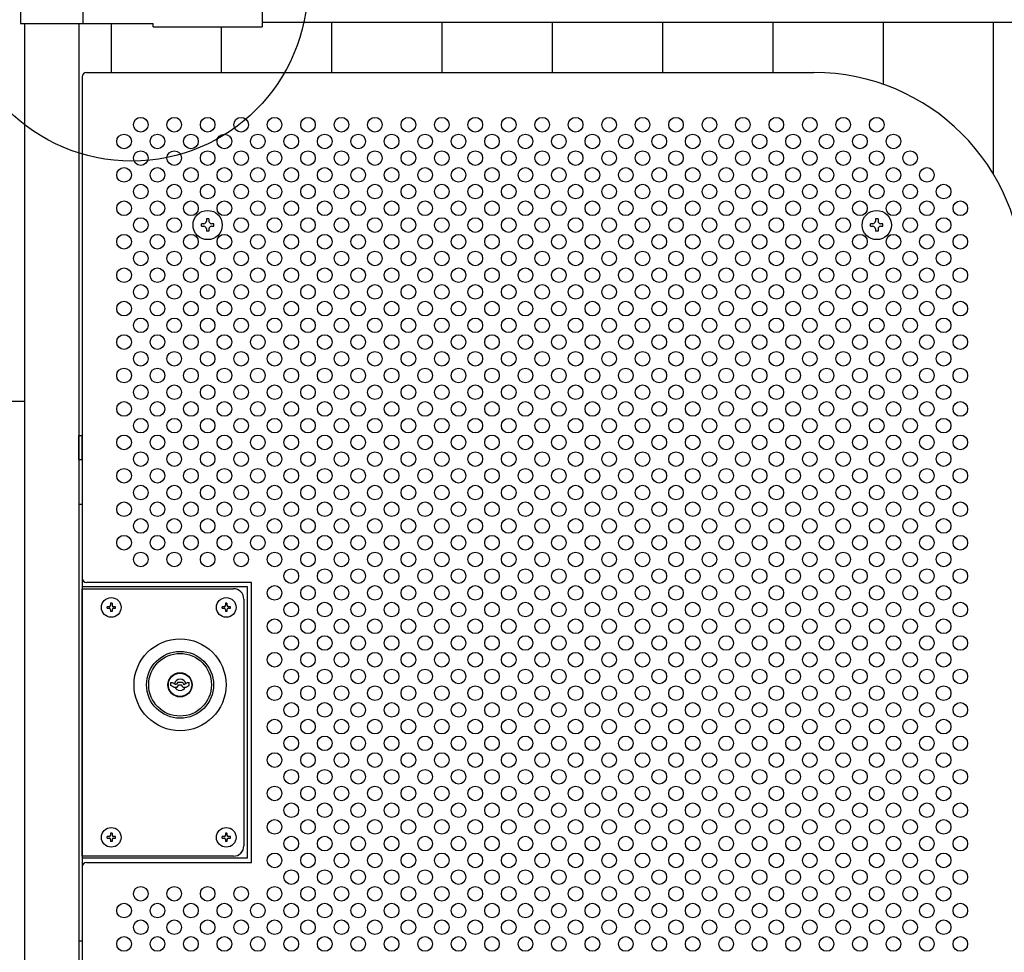
# Model space of a CAD drawing. Units: millimetres. Extents: x 91 to 7306, y 33 to 5271.
# Drawn here: x 1550 to 2021, y 3327 to 3773 of the extents above; entities that cross this region are included whole.
import ezdxf

# ---------------------------------------------------------------- set-up
doc = ezdxf.new("R2010")
doc.units = ezdxf.units.MM
doc.header["$LTSCALE"] = 200
for name, color, linetype in [('HATCH', 2, 'Continuous'), ('HOJO', 8, 'Continuous'), ('MOJI', 6, 'Continuous'), ('SJC', 1, 'Continuous'), ('SUNPO', 6, 'Continuous'), ('SUNPOU', 4, 'Continuous')]:
    doc.layers.add(name, color=color, linetype=linetype)

# ---------------------------------------------------------------- blocks, each defined once
blk = doc.blocks.new('A$C01935ADD')
at = {"layer": 'MOJI'}
for p, q in [((-32.55, 39), (-33.25, 39)), ((-33.25, 39), (-33.25, 38.05)), ((-32.55, 39), (-32.55, 38.05)), ((22.45, 39), (21.75, 39)), ((21.75, 39), (21.75, 38.05)), ((22.45, 39), (22.45, 38.05)), ((-34.9, 36.65), (-34.9, 37.35)), ((-33.95, 37.35), (-34.9, 37.35)), ((-34.9, 36.65), (-33.95, 36.65)), ((-33.25, 35.95), (-33.25, 35)), ((-32.55, 35), (-33.25, 35)), ((-32.55, 35.95), (-32.55, 35)), ((-30.9, 37.35), (-31.85, 37.35)), ((-31.85, 36.65), (-30.9, 36.65)), ((-30.9, 36.65), (-30.9, 37.35)), ((20.1, 36.65), (20.1, 37.35)), ((21.05, 37.35), (20.1, 37.35)), ((20.1, 36.65), (21.05, 36.65)), ((21.75, 35.95), (21.75, 35)), ((22.45, 35), (21.75, 35)), ((22.45, 35.95), (22.45, 35)), ((24.1, 37.35), (23.15, 37.35)), ((23.15, 36.65), (24.1, 36.65)), ((24.1, 36.65), (24.1, 37.35)), ((-34.9, -73.35), (-34.9, -72.65)), ((-33.95, -72.65), (-34.9, -72.65)), ((-34.9, -73.35), (-33.95, -73.35)), ((-32.55, -71), (-33.25, -71)), ((-33.25, -71), (-33.25, -71.95)), ((-33.25, -74.05), (-33.25, -75)), ((-32.55, -75), (-33.25, -75)), ((-32.55, -71), (-32.55, -71.95)), ((-32.55, -74.05), (-32.55, -75)), ((-30.9, -72.65), (-31.85, -72.65)), ((-31.85, -73.35), (-30.9, -73.35)), ((-30.9, -73.35), (-30.9, -72.65)), ((20.1, -73.35), (20.1, -72.65)), ((21.05, -72.65), (20.1, -72.65)), ((20.1, -73.35), (21.05, -73.35)), ((22.45, -71), (21.75, -71)), ((21.75, -71), (21.75, -71.95)), ((21.75, -74.05), (21.75, -75)), ((22.45, -75), (21.75, -75)), ((22.45, -71), (22.45, -71.95)), ((22.45, -74.05), (22.45, -75)), ((24.1, -72.65), (23.15, -72.65)), ((23.15, -73.35), (24.1, -73.35)), ((24.1, -73.35), (24.1, -72.65))]:
    blk.add_line(p, q, dxfattribs=at)
for centre in [(-32.9, 37), (22.1, 37), (-32.9, -73), (22.1, -73)]:
    blk.add_circle(centre, 4.7, dxfattribs=at)
for centre, start, end in [((-33.95, 38.05), 270, 0), ((-31.85, 38.05), 180, 270), ((21.05, 38.05), 270, 0), ((23.15, 38.05), 180, 270), ((-33.95, 35.95), 0, 90), ((-31.85, 35.95), 90, 180), ((21.05, 35.95), 0, 90), ((23.15, 35.95), 90, 180), ((-33.95, -71.95), 270, 0), ((-33.95, -74.05), 0, 90), ((-31.85, -71.95), 180, 270), ((-31.85, -74.05), 90, 180), ((21.05, -71.95), 270, 0), ((21.05, -74.05), 0, 90), ((23.15, -71.95), 180, 270), ((23.15, -74.05), 90, 180)]:
    blk.add_arc(centre, 0.7, start, end, dxfattribs=at)
at = {"layer": 'SUNPO'}
for p, q in [((-46.8, -82), (-46.8, 46)), ((-46.8, 46), (25.5, 46)), ((30.5, 41), (30.5, -77)), ((25.5, -82), (-46.8, -82))]:
    blk.add_line(p, q, dxfattribs=at)
for centre, start, end in [((25.5, 41), 0, 90), ((25.5, -77), 270, 0)]:
    blk.add_arc(centre, 5, start, end, dxfattribs=at)

msp = doc.modelspace()

# ---------------------------------------------------------------- linework, layer by layer
at = {"layer": 'HATCH'}
for p, q in [((1577.90222, 3562.88254), (1577.90222, 3574.38254)), ((1577.90222, 3574.38254), (1579.50222, 3574.38254)), ((1579.50222, 3562.88254), (1579.50222, 3574.38254)), ((1577.90222, 3562.88254), (1579.50222, 3562.88254)), ((1621.95222, 3454.8197), (1621.95222, 3456.18254)), ((1621.95222, 3456.18254), (1622.55222, 3456.18254)), ((1623.40222, 3453.98254), (1621.95222, 3454.8197)), ((1622.55222, 3456.18254), (1623.93786, 3455.38254)), ((1623.40222, 3453.98254), (1624.95222, 3453.98254)), ((1623.93786, 3455.38254), (1624.62487, 3455.38254)), ((1625.20222, 3456.38254), (1624.62487, 3455.38254)), ((1624.95222, 3453.98254), (1625.64504, 3455.18254)), ((1625.20222, 3456.38254), (1627.40222, 3456.38254)), ((1625.64504, 3455.18254), (1626.9594, 3455.18254)), ((1627.65222, 3453.98254), (1626.9594, 3455.18254)), ((1627.40222, 3456.38254), (1627.97957, 3455.38254)), ((1627.65222, 3453.98254), (1629.20222, 3453.98254)), ((1627.97957, 3455.38254), (1628.66658, 3455.38254)), ((1630.05222, 3456.18254), (1628.66658, 3455.38254)), ((1629.20222, 3453.98254), (1630.65222, 3454.8197)), ((1630.05222, 3456.18254), (1630.65222, 3456.18254)), ((1630.65222, 3454.8197), (1630.65222, 3456.18254))]:
    msp.add_line(p, q, dxfattribs=at)
for radius in [22, 16, 15, 5.8, 5.6]:
    msp.add_circle((1626.30222, 3455.13254), radius, dxfattribs=at)
for start, end in [(9.4420887, 170.5579113), (204.7198512, 335.2801488)]:
    msp.add_arc((1626.30222, 3455.13254), 2.75, start, end, dxfattribs=at)
at = {"layer": 'HOJO'}
for p, q in [((1577.90222, 3541.63254), (1577.90222, 3332.63254)), ((1577.90222, 3541.63254), (1579.50222, 3541.63254)), ((1579.50222, 3541.63254), (1579.50222, 3332.63254)), ((1577.90222, 3332.63254), (1579.50222, 3332.63254))]:
    msp.add_line(p, q, dxfattribs=at)
at = {"layer": 'MOJI'}
for p, q in [((1550.00222, 3814.63254), (1550.00222, 3771.63254)), ((1579.80222, 3814.63254), (1579.80222, 3771.63254)), ((1665.50222, 3816.23254), (1665.50222, 3770.03254)), ((1550.00222, 3771.63254), (1613.50222, 3771.63254)), ((1613.50222, 3770.03254), (1613.50222, 3771.63254)), ((1613.50222, 3770.03254), (1665.50222, 3770.03254)), ((1665.50222, 3772.13254), (2523.30222, 3772.13254)), ((1579.50222, 3746.13254), (1579.50222, 3506.13254)), ((1581.50222, 3748.13254), (1929.50222, 3748.13254)), ((1660.50222, 3504.13254), (1581.50222, 3504.13254)), ((1660.50222, 3370.13254), (1660.50222, 3504.13254)), ((1579.50222, 3502.13254), (1658.40222, 3502.13254)), ((1658.40222, 3502.13254), (1658.40222, 3372.13254)), ((1658.40222, 3372.13254), (1579.50222, 3372.13254)), ((1579.50222, 3368.13254), (1579.50222, 3060.13254)), ((1581.50222, 3370.13254), (1660.50222, 3370.13254))]:
    msp.add_line(p, q, dxfattribs=at)
for centre in [(1607.50222, 3723.13254), (1623.50222, 3723.13254), (1639.50222, 3723.13254), (1655.50222, 3723.13254), (1671.50222, 3723.13254), (1687.50222, 3723.13254), (1703.50222, 3723.13254), (1719.50222, 3723.13254), (1735.50222, 3723.13254), (1751.50222, 3723.13254), (1767.50222, 3723.13254), (1783.50222, 3723.13254), (1799.50222, 3723.13254), (1815.50222, 3723.13254), (1831.50222, 3723.13254), (1847.50222, 3723.13254), (1863.50222, 3723.13254), (1879.50222, 3723.13254), (1895.50222, 3723.13254), (1911.50222, 3723.13254), (1927.50222, 3723.13254), (1943.50222, 3723.13254), (1959.50222, 3723.13254), (1599.50222, 3715.13254), (1615.50222, 3715.13254), (1631.50222, 3715.13254), (1647.50222, 3715.13254), (1663.50222, 3715.13254), (1679.50222, 3715.13254), (1695.50222, 3715.13254), (1711.50222, 3715.13254), (1727.50222, 3715.13254), (1743.50222, 3715.13254), (1759.50222, 3715.13254), (1775.50222, 3715.13254), (1791.50222, 3715.13254), (1807.50222, 3715.13254), (1823.50222, 3715.13254), (1839.50222, 3715.13254), (1855.50222, 3715.13254), (1871.50222, 3715.13254), (1887.50222, 3715.13254), (1903.50222, 3715.13254), (1919.50222, 3715.13254), (1935.50222, 3715.13254), (1951.50222, 3715.13254), (1967.50222, 3715.13254), (1607.50222, 3707.13254), (1623.50222, 3707.13254), (1639.50222, 3707.13254), (1655.50222, 3707.13254), (1671.50222, 3707.13254), (1687.50222, 3707.13254), (1703.50222, 3707.13254), (1719.50222, 3707.13254), (1735.50222, 3707.13254), (1751.50222, 3707.13254), (1767.50222, 3707.13254), (1783.50222, 3707.13254), (1799.50222, 3707.13254), (1815.50222, 3707.13254), (1831.50222, 3707.13254), (1847.50222, 3707.13254), (1863.50222, 3707.13254), (1879.50222, 3707.13254), (1895.50222, 3707.13254), (1911.50222, 3707.13254), (1927.50222, 3707.13254), (1943.50222, 3707.13254), (1959.50222, 3707.13254), (1975.50222, 3707.13254), (1599.50222, 3699.13254), (1615.50222, 3699.13254), (1631.50222, 3699.13254), (1647.50222, 3699.13254), (1663.50222, 3699.13254), (1679.50222, 3699.13254), (1695.50222, 3699.13254), (1711.50222, 3699.13254), (1727.50222, 3699.13254), (1743.50222, 3699.13254), (1759.50222, 3699.13254), (1775.50222, 3699.13254), (1791.50222, 3699.13254), (1807.50222, 3699.13254), (1823.50222, 3699.13254), (1839.50222, 3699.13254), (1855.50222, 3699.13254), (1871.50222, 3699.13254), (1887.50222, 3699.13254), (1903.50222, 3699.13254), (1919.50222, 3699.13254), (1935.50222, 3699.13254), (1951.50222, 3699.13254), (1967.50222, 3699.13254), (1983.50222, 3699.13254), (1607.50222, 3691.13254), (1623.50222, 3691.13254), (1639.50222, 3691.13254), (1655.50222, 3691.13254), (1671.50222, 3691.13254), (1687.50222, 3691.13254), (1703.50222, 3691.13254), (1719.50222, 3691.13254), (1735.50222, 3691.13254), (1751.50222, 3691.13254), (1767.50222, 3691.13254), (1783.50222, 3691.13254), (1799.50222, 3691.13254), (1815.50222, 3691.13254), (1831.50222, 3691.13254), (1847.50222, 3691.13254), (1863.50222, 3691.13254), (1879.50222, 3691.13254), (1895.50222, 3691.13254), (1911.50222, 3691.13254), (1927.50222, 3691.13254), (1943.50222, 3691.13254), (1959.50222, 3691.13254), (1975.50222, 3691.13254), (1991.50222, 3691.13254), (1599.50222, 3683.13254), (1615.50222, 3683.13254), (1631.50222, 3683.13254), (1647.50222, 3683.13254), (1663.50222, 3683.13254), (1679.50222, 3683.13254), (1695.50222, 3683.13254), (1711.50222, 3683.13254), (1727.50222, 3683.13254), (1743.50222, 3683.13254), (1759.50222, 3683.13254), (1775.50222, 3683.13254), (1791.50222, 3683.13254), (1807.50222, 3683.13254), (1823.50222, 3683.13254), (1839.50222, 3683.13254), (1855.50222, 3683.13254), (1871.50222, 3683.13254), (1887.50222, 3683.13254), (1903.50222, 3683.13254), (1919.50222, 3683.13254), (1935.50222, 3683.13254), (1951.50222, 3683.13254), (1967.50222, 3683.13254), (1983.50222, 3683.13254), (1999.50222, 3683.13254), (1607.50222, 3675.13254), (1623.50222, 3675.13254), (1655.50222, 3675.13254), (1671.50222, 3675.13254), (1687.50222, 3675.13254), (1703.50222, 3675.13254), (1719.50222, 3675.13254), (1735.50222, 3675.13254), (1751.50222, 3675.13254), (1767.50222, 3675.13254), (1783.50222, 3675.13254), (1799.50222, 3675.13254), (1815.50222, 3675.13254), (1831.50222, 3675.13254), (1847.50222, 3675.13254), (1863.50222, 3675.13254), (1879.50222, 3675.13254), (1895.50222, 3675.13254), (1911.50222, 3675.13254), (1927.50222, 3675.13254), (1943.50222, 3675.13254), (1975.50222, 3675.13254), (1991.50222, 3675.13254), (1599.50222, 3667.13254), (1615.50222, 3667.13254), (1631.50222, 3667.13254), (1647.50222, 3667.13254), (1663.50222, 3667.13254), (1679.50222, 3667.13254), (1695.50222, 3667.13254), (1711.50222, 3667.13254), (1727.50222, 3667.13254), (1743.50222, 3667.13254), (1759.50222, 3667.13254), (1775.50222, 3667.13254), (1791.50222, 3667.13254), (1807.50222, 3667.13254), (1823.50222, 3667.13254), (1839.50222, 3667.13254), (1855.50222, 3667.13254), (1871.50222, 3667.13254), (1887.50222, 3667.13254), (1903.50222, 3667.13254), (1919.50222, 3667.13254), (1935.50222, 3667.13254), (1951.50222, 3667.13254), (1967.50222, 3667.13254), (1983.50222, 3667.13254), (1999.50222, 3667.13254), (1607.50222, 3659.13254), (1623.50222, 3659.13254), (1639.50222, 3659.13254), (1655.50222, 3659.13254), (1671.50222, 3659.13254), (1687.50222, 3659.13254), (1703.50222, 3659.13254), (1719.50222, 3659.13254), (1735.50222, 3659.13254), (1751.50222, 3659.13254), (1767.50222, 3659.13254), (1783.50222, 3659.13254), (1799.50222, 3659.13254), (1815.50222, 3659.13254), (1831.50222, 3659.13254), (1847.50222, 3659.13254), (1863.50222, 3659.13254), (1879.50222, 3659.13254), (1895.50222, 3659.13254), (1911.50222, 3659.13254), (1927.50222, 3659.13254), (1943.50222, 3659.13254), (1959.50222, 3659.13254), (1975.50222, 3659.13254), (1991.50222, 3659.13254), (1599.50222, 3651.13254), (1615.50222, 3651.13254), (1631.50222, 3651.13254), (1647.50222, 3651.13254), (1663.50222, 3651.13254), (1679.50222, 3651.13254), (1695.50222, 3651.13254), (1711.50222, 3651.13254), (1727.50222, 3651.13254), (1743.50222, 3651.13254), (1759.50222, 3651.13254), (1775.50222, 3651.13254), (1791.50222, 3651.13254), (1807.50222, 3651.13254), (1823.50222, 3651.13254), (1839.50222, 3651.13254), (1855.50222, 3651.13254), (1871.50222, 3651.13254), (1887.50222, 3651.13254), (1903.50222, 3651.13254), (1919.50222, 3651.13254), (1935.50222, 3651.13254), (1951.50222, 3651.13254), (1967.50222, 3651.13254), (1983.50222, 3651.13254), (1999.50222, 3651.13254), (1607.50222, 3643.13254), (1623.50222, 3643.13254), (1639.50222, 3643.13254), (1655.50222, 3643.13254), (1671.50222, 3643.13254), (1687.50222, 3643.13254), (1703.50222, 3643.13254), (1719.50222, 3643.13254), (1735.50222, 3643.13254), (1751.50222, 3643.13254), (1767.50222, 3643.13254), (1783.50222, 3643.13254), (1799.50222, 3643.13254), (1815.50222, 3643.13254), (1831.50222, 3643.13254), (1847.50222, 3643.13254), (1863.50222, 3643.13254), (1879.50222, 3643.13254), (1895.50222, 3643.13254), (1911.50222, 3643.13254), (1927.50222, 3643.13254), (1943.50222, 3643.13254), (1959.50222, 3643.13254), (1975.50222, 3643.13254), (1991.50222, 3643.13254), (1599.50222, 3635.13254), (1615.50222, 3635.13254), (1631.50222, 3635.13254), (1647.50222, 3635.13254), (1663.50222, 3635.13254), (1679.50222, 3635.13254), (1695.50222, 3635.13254), (1711.50222, 3635.13254), (1727.50222, 3635.13254), (1743.50222, 3635.13254), (1759.50222, 3635.13254), (1775.50222, 3635.13254), (1791.50222, 3635.13254), (1807.50222, 3635.13254), (1823.50222, 3635.13254), (1839.50222, 3635.13254), (1855.50222, 3635.13254), (1871.50222, 3635.13254), (1887.50222, 3635.13254), (1903.50222, 3635.13254), (1919.50222, 3635.13254), (1935.50222, 3635.13254), (1951.50222, 3635.13254), (1967.50222, 3635.13254), (1983.50222, 3635.13254), (1999.50222, 3635.13254), (1607.50222, 3627.13254), (1623.50222, 3627.13254), (1639.50222, 3627.13254), (1655.50222, 3627.13254), (1671.50222, 3627.13254), (1687.50222, 3627.13254), (1703.50222, 3627.13254), (1719.50222, 3627.13254), (1735.50222, 3627.13254), (1751.50222, 3627.13254), (1767.50222, 3627.13254), (1783.50222, 3627.13254), (1799.50222, 3627.13254), (1815.50222, 3627.13254), (1831.50222, 3627.13254), (1847.50222, 3627.13254), (1863.50222, 3627.13254), (1879.50222, 3627.13254), (1895.50222, 3627.13254), (1911.50222, 3627.13254), (1927.50222, 3627.13254), (1943.50222, 3627.13254), (1959.50222, 3627.13254), (1975.50222, 3627.13254), (1991.50222, 3627.13254), (1599.50222, 3619.13254), (1615.50222, 3619.13254), (1631.50222, 3619.13254), (1647.50222, 3619.13254), (1663.50222, 3619.13254), (1679.50222, 3619.13254), (1695.50222, 3619.13254), (1711.50222, 3619.13254), (1727.50222, 3619.13254), (1743.50222, 3619.13254), (1759.50222, 3619.13254), (1775.50222, 3619.13254), (1791.50222, 3619.13254), (1807.50222, 3619.13254), (1823.50222, 3619.13254), (1839.50222, 3619.13254), (1855.50222, 3619.13254), (1871.50222, 3619.13254), (1887.50222, 3619.13254), (1903.50222, 3619.13254), (1919.50222, 3619.13254), (1935.50222, 3619.13254), (1951.50222, 3619.13254), (1967.50222, 3619.13254), (1983.50222, 3619.13254), (1999.50222, 3619.13254), (1607.50222, 3611.13254), (1623.50222, 3611.13254), (1639.50222, 3611.13254), (1655.50222, 3611.13254), (1671.50222, 3611.13254), (1687.50222, 3611.13254), (1703.50222, 3611.13254), (1719.50222, 3611.13254), (1735.50222, 3611.13254), (1751.50222, 3611.13254), (1767.50222, 3611.13254), (1783.50222, 3611.13254), (1799.50222, 3611.13254), (1815.50222, 3611.13254), (1831.50222, 3611.13254), (1847.50222, 3611.13254), (1863.50222, 3611.13254), (1879.50222, 3611.13254), (1895.50222, 3611.13254), (1911.50222, 3611.13254), (1927.50222, 3611.13254), (1943.50222, 3611.13254), (1959.50222, 3611.13254), (1975.50222, 3611.13254), (1991.50222, 3611.13254), (1599.50222, 3603.13254), (1615.50222, 3603.13254), (1631.50222, 3603.13254), (1647.50222, 3603.13254), (1663.50222, 3603.13254), (1679.50222, 3603.13254), (1695.50222, 3603.13254), (1711.50222, 3603.13254), (1727.50222, 3603.13254), (1743.50222, 3603.13254), (1759.50222, 3603.13254), (1775.50222, 3603.13254), (1791.50222, 3603.13254), (1807.50222, 3603.13254), (1823.50222, 3603.13254), (1839.50222, 3603.13254), (1855.50222, 3603.13254), (1871.50222, 3603.13254), (1887.50222, 3603.13254), (1903.50222, 3603.13254), (1919.50222, 3603.13254), (1935.50222, 3603.13254), (1951.50222, 3603.13254), (1967.50222, 3603.13254), (1983.50222, 3603.13254), (1999.50222, 3603.13254), (1607.50222, 3595.13254), (1623.50222, 3595.13254), (1639.50222, 3595.13254), (1655.50222, 3595.13254), (1671.50222, 3595.13254), (1687.50222, 3595.13254), (1703.50222, 3595.13254), (1719.50222, 3595.13254), (1735.50222, 3595.13254), (1751.50222, 3595.13254), (1767.50222, 3595.13254), (1783.50222, 3595.13254), (1799.50222, 3595.13254), (1815.50222, 3595.13254), (1831.50222, 3595.13254), (1847.50222, 3595.13254), (1863.50222, 3595.13254), (1879.50222, 3595.13254), (1895.50222, 3595.13254), (1911.50222, 3595.13254), (1927.50222, 3595.13254), (1943.50222, 3595.13254), (1959.50222, 3595.13254), (1975.50222, 3595.13254), (1991.50222, 3595.13254), (1599.50222, 3587.13254), (1615.50222, 3587.13254), (1631.50222, 3587.13254), (1647.50222, 3587.13254), (1663.50222, 3587.13254), (1679.50222, 3587.13254), (1695.50222, 3587.13254), (1711.50222, 3587.13254), (1727.50222, 3587.13254), (1743.50222, 3587.13254), (1759.50222, 3587.13254), (1775.50222, 3587.13254), (1791.50222, 3587.13254), (1807.50222, 3587.13254), (1823.50222, 3587.13254), (1839.50222, 3587.13254), (1855.50222, 3587.13254), (1871.50222, 3587.13254), (1887.50222, 3587.13254), (1903.50222, 3587.13254), (1919.50222, 3587.13254), (1935.50222, 3587.13254), (1951.50222, 3587.13254), (1967.50222, 3587.13254), (1983.50222, 3587.13254), (1999.50222, 3587.13254), (1607.50222, 3579.13254), (1623.50222, 3579.13254), (1639.50222, 3579.13254), (1655.50222, 3579.13254), (1671.50222, 3579.13254), (1687.50222, 3579.13254), (1703.50222, 3579.13254), (1719.50222, 3579.13254), (1735.50222, 3579.13254), (1751.50222, 3579.13254), (1767.50222, 3579.13254), (1783.50222, 3579.13254), (1799.50222, 3579.13254), (1815.50222, 3579.13254), (1831.50222, 3579.13254), (1847.50222, 3579.13254), (1863.50222, 3579.13254), (1879.50222, 3579.13254), (1895.50222, 3579.13254), (1911.50222, 3579.13254), (1927.50222, 3579.13254), (1943.50222, 3579.13254), (1959.50222, 3579.13254), (1975.50222, 3579.13254), (1991.50222, 3579.13254), (1599.50222, 3571.13254), (1615.50222, 3571.13254), (1631.50222, 3571.13254), (1647.50222, 3571.13254), (1663.50222, 3571.13254), (1679.50222, 3571.13254), (1695.50222, 3571.13254), (1711.50222, 3571.13254), (1727.50222, 3571.13254), (1743.50222, 3571.13254), (1759.50222, 3571.13254), (1775.50222, 3571.13254), (1791.50222, 3571.13254), (1807.50222, 3571.13254), (1823.50222, 3571.13254), (1839.50222, 3571.13254), (1855.50222, 3571.13254), (1871.50222, 3571.13254), (1887.50222, 3571.13254), (1903.50222, 3571.13254), (1919.50222, 3571.13254), (1935.50222, 3571.13254), (1951.50222, 3571.13254), (1967.50222, 3571.13254), (1983.50222, 3571.13254), (1999.50222, 3571.13254), (1607.50222, 3563.13254), (1623.50222, 3563.13254), (1639.50222, 3563.13254), (1655.50222, 3563.13254), (1671.50222, 3563.13254), (1687.50222, 3563.13254), (1703.50222, 3563.13254), (1719.50222, 3563.13254), (1735.50222, 3563.13254), (1751.50222, 3563.13254), (1767.50222, 3563.13254), (1783.50222, 3563.13254), (1799.50222, 3563.13254), (1815.50222, 3563.13254), (1831.50222, 3563.13254), (1847.50222, 3563.13254), (1863.50222, 3563.13254), (1879.50222, 3563.13254), (1895.50222, 3563.13254), (1911.50222, 3563.13254), (1927.50222, 3563.13254), (1943.50222, 3563.13254), (1959.50222, 3563.13254), (1975.50222, 3563.13254), (1991.50222, 3563.13254), (1599.50222, 3555.13254), (1615.50222, 3555.13254), (1631.50222, 3555.13254), (1647.50222, 3555.13254), (1663.50222, 3555.13254), (1679.50222, 3555.13254), (1695.50222, 3555.13254), (1711.50222, 3555.13254), (1727.50222, 3555.13254), (1743.50222, 3555.13254), (1759.50222, 3555.13254), (1775.50222, 3555.13254), (1791.50222, 3555.13254), (1807.50222, 3555.13254), (1823.50222, 3555.13254), (1839.50222, 3555.13254), (1855.50222, 3555.13254), (1871.50222, 3555.13254), (1887.50222, 3555.13254), (1903.50222, 3555.13254), (1919.50222, 3555.13254), (1935.50222, 3555.13254), (1951.50222, 3555.13254), (1967.50222, 3555.13254), (1983.50222, 3555.13254), (1999.50222, 3555.13254), (1607.50222, 3547.13254), (1623.50222, 3547.13254), (1639.50222, 3547.13254), (1655.50222, 3547.13254), (1671.50222, 3547.13254), (1687.50222, 3547.13254), (1703.50222, 3547.13254), (1719.50222, 3547.13254), (1735.50222, 3547.13254), (1751.50222, 3547.13254), (1767.50222, 3547.13254), (1783.50222, 3547.13254), (1799.50222, 3547.13254), (1815.50222, 3547.13254), (1831.50222, 3547.13254), (1847.50222, 3547.13254), (1863.50222, 3547.13254), (1879.50222, 3547.13254), (1895.50222, 3547.13254), (1911.50222, 3547.13254), (1927.50222, 3547.13254), (1943.50222, 3547.13254), (1959.50222, 3547.13254), (1975.50222, 3547.13254), (1991.50222, 3547.13254), (1599.50222, 3539.13254), (1615.50222, 3539.13254), (1631.50222, 3539.13254), (1647.50222, 3539.13254), (1663.50222, 3539.13254), (1679.50222, 3539.13254), (1695.50222, 3539.13254), (1711.50222, 3539.13254), (1727.50222, 3539.13254), (1743.50222, 3539.13254), (1759.50222, 3539.13254), (1775.50222, 3539.13254), (1791.50222, 3539.13254), (1807.50222, 3539.13254), (1823.50222, 3539.13254), (1839.50222, 3539.13254), (1855.50222, 3539.13254), (1871.50222, 3539.13254), (1887.50222, 3539.13254), (1903.50222, 3539.13254), (1919.50222, 3539.13254), (1935.50222, 3539.13254), (1951.50222, 3539.13254), (1967.50222, 3539.13254), (1983.50222, 3539.13254), (1999.50222, 3539.13254), (1607.50222, 3531.13254), (1623.50222, 3531.13254), (1639.50222, 3531.13254), (1655.50222, 3531.13254), (1671.50222, 3531.13254), (1687.50222, 3531.13254), (1703.50222, 3531.13254), (1719.50222, 3531.13254), (1735.50222, 3531.13254), (1751.50222, 3531.13254), (1767.50222, 3531.13254), (1783.50222, 3531.13254), (1799.50222, 3531.13254), (1815.50222, 3531.13254), (1831.50222, 3531.13254), (1847.50222, 3531.13254), (1863.50222, 3531.13254), (1879.50222, 3531.13254), (1895.50222, 3531.13254), (1911.50222, 3531.13254), (1927.50222, 3531.13254), (1943.50222, 3531.13254), (1959.50222, 3531.13254), (1975.50222, 3531.13254), (1991.50222, 3531.13254), (1599.50222, 3523.13254), (1615.50222, 3523.13254), (1631.50222, 3523.13254), (1647.50222, 3523.13254), (1663.50222, 3523.13254), (1679.50222, 3523.13254), (1695.50222, 3523.13254), (1711.50222, 3523.13254), (1727.50222, 3523.13254), (1743.50222, 3523.13254), (1759.50222, 3523.13254), (1775.50222, 3523.13254), (1791.50222, 3523.13254), (1807.50222, 3523.13254), (1823.50222, 3523.13254), (1839.50222, 3523.13254), (1855.50222, 3523.13254), (1871.50222, 3523.13254), (1887.50222, 3523.13254), (1903.50222, 3523.13254), (1919.50222, 3523.13254), (1935.50222, 3523.13254), (1951.50222, 3523.13254), (1967.50222, 3523.13254), (1983.50222, 3523.13254), (1999.50222, 3523.13254), (1607.50222, 3515.13254), (1623.50222, 3515.13254), (1639.50222, 3515.13254), (1655.50222, 3515.13254), (1671.50222, 3515.13254), (1687.50222, 3515.13254), (1703.50222, 3515.13254), (1719.50222, 3515.13254), (1735.50222, 3515.13254), (1751.50222, 3515.13254), (1767.50222, 3515.13254), (1783.50222, 3515.13254), (1799.50222, 3515.13254), (1815.50222, 3515.13254), (1831.50222, 3515.13254), (1847.50222, 3515.13254), (1863.50222, 3515.13254), (1879.50222, 3515.13254), (1895.50222, 3515.13254), (1911.50222, 3515.13254), (1927.50222, 3515.13254), (1943.50222, 3515.13254), (1959.50222, 3515.13254), (1975.50222, 3515.13254), (1991.50222, 3515.13254), (1679.50222, 3507.13254), (1695.50222, 3507.13254), (1711.50222, 3507.13254), (1727.50222, 3507.13254), (1743.50222, 3507.13254), (1759.50222, 3507.13254), (1775.50222, 3507.13254), (1791.50222, 3507.13254), (1807.50222, 3507.13254), (1823.50222, 3507.13254), (1839.50222, 3507.13254), (1855.50222, 3507.13254), (1871.50222, 3507.13254), (1887.50222, 3507.13254), (1903.50222, 3507.13254), (1919.50222, 3507.13254), (1935.50222, 3507.13254), (1951.50222, 3507.13254), (1967.50222, 3507.13254), (1983.50222, 3507.13254), (1999.50222, 3507.13254), (1671.50222, 3499.13254), (1687.50222, 3499.13254), (1703.50222, 3499.13254), (1719.50222, 3499.13254), (1735.50222, 3499.13254), (1751.50222, 3499.13254), (1767.50222, 3499.13254), (1783.50222, 3499.13254), (1799.50222, 3499.13254), (1815.50222, 3499.13254), (1831.50222, 3499.13254), (1847.50222, 3499.13254), (1863.50222, 3499.13254), (1879.50222, 3499.13254), (1895.50222, 3499.13254), (1911.50222, 3499.13254), (1927.50222, 3499.13254), (1943.50222, 3499.13254), (1959.50222, 3499.13254), (1975.50222, 3499.13254), (1991.50222, 3499.13254), (1679.50222, 3491.13254), (1695.50222, 3491.13254), (1711.50222, 3491.13254), (1727.50222, 3491.13254), (1743.50222, 3491.13254), (1759.50222, 3491.13254), (1775.50222, 3491.13254), (1791.50222, 3491.13254), (1807.50222, 3491.13254), (1823.50222, 3491.13254), (1839.50222, 3491.13254), (1855.50222, 3491.13254), (1871.50222, 3491.13254), (1887.50222, 3491.13254), (1903.50222, 3491.13254), (1919.50222, 3491.13254), (1935.50222, 3491.13254), (1951.50222, 3491.13254), (1967.50222, 3491.13254), (1983.50222, 3491.13254), (1999.50222, 3491.13254), (1671.50222, 3483.13254), (1687.50222, 3483.13254), (1703.50222, 3483.13254), (1719.50222, 3483.13254), (1735.50222, 3483.13254), (1751.50222, 3483.13254), (1767.50222, 3483.13254), (1783.50222, 3483.13254), (1799.50222, 3483.13254), (1815.50222, 3483.13254), (1831.50222, 3483.13254), (1847.50222, 3483.13254), (1863.50222, 3483.13254), (1879.50222, 3483.13254), (1895.50222, 3483.13254), (1911.50222, 3483.13254), (1927.50222, 3483.13254), (1943.50222, 3483.13254), (1959.50222, 3483.13254), (1975.50222, 3483.13254), (1991.50222, 3483.13254), (1679.50222, 3475.13254), (1695.50222, 3475.13254), (1711.50222, 3475.13254), (1727.50222, 3475.13254), (1743.50222, 3475.13254), (1759.50222, 3475.13254), (1775.50222, 3475.13254), (1791.50222, 3475.13254), (1807.50222, 3475.13254), (1823.50222, 3475.13254), (1839.50222, 3475.13254), (1855.50222, 3475.13254), (1871.50222, 3475.13254), (1887.50222, 3475.13254), (1903.50222, 3475.13254), (1919.50222, 3475.13254), (1935.50222, 3475.13254), (1951.50222, 3475.13254), (1967.50222, 3475.13254), (1983.50222, 3475.13254), (1999.50222, 3475.13254), (1671.50222, 3467.13254), (1687.50222, 3467.13254), (1703.50222, 3467.13254), (1719.50222, 3467.13254), (1735.50222, 3467.13254), (1751.50222, 3467.13254), (1767.50222, 3467.13254), (1783.50222, 3467.13254), (1799.50222, 3467.13254), (1815.50222, 3467.13254), (1831.50222, 3467.13254), (1847.50222, 3467.13254), (1863.50222, 3467.13254), (1879.50222, 3467.13254), (1895.50222, 3467.13254), (1911.50222, 3467.13254), (1927.50222, 3467.13254), (1943.50222, 3467.13254), (1959.50222, 3467.13254), (1975.50222, 3467.13254), (1991.50222, 3467.13254), (1679.50222, 3459.13254), (1695.50222, 3459.13254), (1711.50222, 3459.13254), (1727.50222, 3459.13254), (1743.50222, 3459.13254), (1759.50222, 3459.13254), (1775.50222, 3459.13254), (1791.50222, 3459.13254), (1807.50222, 3459.13254), (1823.50222, 3459.13254), (1839.50222, 3459.13254), (1855.50222, 3459.13254), (1871.50222, 3459.13254), (1887.50222, 3459.13254), (1903.50222, 3459.13254), (1919.50222, 3459.13254), (1935.50222, 3459.13254), (1951.50222, 3459.13254), (1967.50222, 3459.13254), (1983.50222, 3459.13254), (1999.50222, 3459.13254), (1671.50222, 3451.13254), (1687.50222, 3451.13254), (1703.50222, 3451.13254), (1719.50222, 3451.13254), (1735.50222, 3451.13254), (1751.50222, 3451.13254), (1767.50222, 3451.13254), (1783.50222, 3451.13254), (1799.50222, 3451.13254), (1815.50222, 3451.13254), (1831.50222, 3451.13254), (1847.50222, 3451.13254), (1863.50222, 3451.13254), (1879.50222, 3451.13254), (1895.50222, 3451.13254), (1911.50222, 3451.13254), (1927.50222, 3451.13254), (1943.50222, 3451.13254), (1959.50222, 3451.13254), (1975.50222, 3451.13254), (1991.50222, 3451.13254), (1679.50222, 3443.13254), (1695.50222, 3443.13254), (1711.50222, 3443.13254), (1727.50222, 3443.13254), (1743.50222, 3443.13254), (1759.50222, 3443.13254), (1775.50222, 3443.13254), (1791.50222, 3443.13254), (1807.50222, 3443.13254), (1823.50222, 3443.13254), (1839.50222, 3443.13254), (1855.50222, 3443.13254), (1871.50222, 3443.13254), (1887.50222, 3443.13254), (1903.50222, 3443.13254), (1919.50222, 3443.13254), (1935.50222, 3443.13254), (1951.50222, 3443.13254), (1967.50222, 3443.13254), (1983.50222, 3443.13254), (1999.50222, 3443.13254), (1671.50222, 3435.13254), (1687.50222, 3435.13254), (1703.50222, 3435.13254), (1719.50222, 3435.13254), (1735.50222, 3435.13254), (1751.50222, 3435.13254), (1767.50222, 3435.13254), (1783.50222, 3435.13254), (1799.50222, 3435.13254), (1815.50222, 3435.13254), (1831.50222, 3435.13254), (1847.50222, 3435.13254), (1863.50222, 3435.13254), (1879.50222, 3435.13254), (1895.50222, 3435.13254), (1911.50222, 3435.13254), (1927.50222, 3435.13254), (1943.50222, 3435.13254), (1959.50222, 3435.13254), (1975.50222, 3435.13254), (1991.50222, 3435.13254), (1679.50222, 3427.13254), (1695.50222, 3427.13254), (1711.50222, 3427.13254), (1727.50222, 3427.13254), (1743.50222, 3427.13254), (1759.50222, 3427.13254), (1775.50222, 3427.13254), (1791.50222, 3427.13254), (1807.50222, 3427.13254), (1823.50222, 3427.13254), (1839.50222, 3427.13254), (1855.50222, 3427.13254), (1871.50222, 3427.13254), (1887.50222, 3427.13254), (1903.50222, 3427.13254), (1919.50222, 3427.13254), (1935.50222, 3427.13254), (1951.50222, 3427.13254), (1967.50222, 3427.13254), (1983.50222, 3427.13254), (1999.50222, 3427.13254), (1671.50222, 3419.13254), (1687.50222, 3419.13254), (1703.50222, 3419.13254), (1719.50222, 3419.13254), (1735.50222, 3419.13254), (1751.50222, 3419.13254), (1767.50222, 3419.13254), (1783.50222, 3419.13254), (1799.50222, 3419.13254), (1815.50222, 3419.13254), (1831.50222, 3419.13254), (1847.50222, 3419.13254), (1863.50222, 3419.13254), (1879.50222, 3419.13254), (1895.50222, 3419.13254), (1911.50222, 3419.13254), (1927.50222, 3419.13254), (1943.50222, 3419.13254), (1959.50222, 3419.13254), (1975.50222, 3419.13254), (1991.50222, 3419.13254), (1679.50222, 3411.13254), (1695.50222, 3411.13254), (1711.50222, 3411.13254), (1727.50222, 3411.13254), (1743.50222, 3411.13254), (1759.50222, 3411.13254), (1775.50222, 3411.13254), (1791.50222, 3411.13254), (1807.50222, 3411.13254), (1823.50222, 3411.13254), (1839.50222, 3411.13254), (1855.50222, 3411.13254), (1871.50222, 3411.13254), (1887.50222, 3411.13254), (1903.50222, 3411.13254), (1919.50222, 3411.13254), (1935.50222, 3411.13254), (1951.50222, 3411.13254), (1967.50222, 3411.13254), (1983.50222, 3411.13254), (1999.50222, 3411.13254), (1671.50222, 3403.13254), (1687.50222, 3403.13254), (1703.50222, 3403.13254), (1719.50222, 3403.13254), (1735.50222, 3403.13254), (1751.50222, 3403.13254), (1767.50222, 3403.13254), (1783.50222, 3403.13254), (1799.50222, 3403.13254), (1815.50222, 3403.13254), (1831.50222, 3403.13254), (1847.50222, 3403.13254), (1863.50222, 3403.13254), (1879.50222, 3403.13254), (1895.50222, 3403.13254), (1911.50222, 3403.13254), (1927.50222, 3403.13254), (1943.50222, 3403.13254), (1959.50222, 3403.13254), (1975.50222, 3403.13254), (1991.50222, 3403.13254), (1679.50222, 3395.13254), (1695.50222, 3395.13254), (1711.50222, 3395.13254), (1727.50222, 3395.13254), (1743.50222, 3395.13254), (1759.50222, 3395.13254), (1775.50222, 3395.13254), (1791.50222, 3395.13254), (1807.50222, 3395.13254), (1823.50222, 3395.13254), (1839.50222, 3395.13254), (1855.50222, 3395.13254), (1871.50222, 3395.13254), (1887.50222, 3395.13254), (1903.50222, 3395.13254), (1919.50222, 3395.13254), (1935.50222, 3395.13254), (1951.50222, 3395.13254), (1967.50222, 3395.13254), (1983.50222, 3395.13254), (1999.50222, 3395.13254), (1671.50222, 3387.13254), (1687.50222, 3387.13254), (1703.50222, 3387.13254), (1719.50222, 3387.13254), (1735.50222, 3387.13254), (1751.50222, 3387.13254), (1767.50222, 3387.13254), (1783.50222, 3387.13254), (1799.50222, 3387.13254), (1815.50222, 3387.13254), (1831.50222, 3387.13254), (1847.50222, 3387.13254), (1863.50222, 3387.13254), (1879.50222, 3387.13254), (1895.50222, 3387.13254), (1911.50222, 3387.13254), (1927.50222, 3387.13254), (1943.50222, 3387.13254), (1959.50222, 3387.13254), (1975.50222, 3387.13254), (1991.50222, 3387.13254), (1679.50222, 3379.13254), (1695.50222, 3379.13254), (1711.50222, 3379.13254), (1727.50222, 3379.13254), (1743.50222, 3379.13254), (1759.50222, 3379.13254), (1775.50222, 3379.13254), (1791.50222, 3379.13254), (1807.50222, 3379.13254), (1823.50222, 3379.13254), (1839.50222, 3379.13254), (1855.50222, 3379.13254), (1871.50222, 3379.13254), (1887.50222, 3379.13254), (1903.50222, 3379.13254), (1919.50222, 3379.13254), (1935.50222, 3379.13254), (1951.50222, 3379.13254), (1967.50222, 3379.13254), (1983.50222, 3379.13254), (1999.50222, 3379.13254), (1671.50222, 3371.13254), (1687.50222, 3371.13254), (1703.50222, 3371.13254), (1719.50222, 3371.13254), (1735.50222, 3371.13254), (1751.50222, 3371.13254), (1767.50222, 3371.13254), (1783.50222, 3371.13254), (1799.50222, 3371.13254), (1815.50222, 3371.13254), (1831.50222, 3371.13254), (1847.50222, 3371.13254), (1863.50222, 3371.13254), (1879.50222, 3371.13254), (1895.50222, 3371.13254), (1911.50222, 3371.13254), (1927.50222, 3371.13254), (1943.50222, 3371.13254), (1959.50222, 3371.13254), (1975.50222, 3371.13254), (1991.50222, 3371.13254), (1679.50222, 3363.13254), (1695.50222, 3363.13254), (1711.50222, 3363.13254), (1727.50222, 3363.13254), (1743.50222, 3363.13254), (1759.50222, 3363.13254), (1775.50222, 3363.13254), (1791.50222, 3363.13254), (1807.50222, 3363.13254), (1823.50222, 3363.13254), (1839.50222, 3363.13254), (1855.50222, 3363.13254), (1871.50222, 3363.13254), (1887.50222, 3363.13254), (1903.50222, 3363.13254), (1919.50222, 3363.13254), (1935.50222, 3363.13254), (1951.50222, 3363.13254), (1967.50222, 3363.13254), (1983.50222, 3363.13254), (1999.50222, 3363.13254), (1607.50222, 3355.13254), (1623.50222, 3355.13254), (1639.50222, 3355.13254), (1655.50222, 3355.13254), (1671.50222, 3355.13254), (1687.50222, 3355.13254), (1703.50222, 3355.13254), (1719.50222, 3355.13254), (1735.50222, 3355.13254), (1751.50222, 3355.13254), (1767.50222, 3355.13254), (1783.50222, 3355.13254), (1799.50222, 3355.13254), (1815.50222, 3355.13254), (1831.50222, 3355.13254), (1847.50222, 3355.13254), (1863.50222, 3355.13254), (1879.50222, 3355.13254), (1895.50222, 3355.13254), (1911.50222, 3355.13254), (1927.50222, 3355.13254), (1943.50222, 3355.13254), (1959.50222, 3355.13254), (1975.50222, 3355.13254), (1991.50222, 3355.13254), (1599.50222, 3347.13254), (1615.50222, 3347.13254), (1631.50222, 3347.13254), (1647.50222, 3347.13254), (1663.50222, 3347.13254), (1679.50222, 3347.13254), (1695.50222, 3347.13254), (1711.50222, 3347.13254), (1727.50222, 3347.13254), (1743.50222, 3347.13254), (1759.50222, 3347.13254), (1775.50222, 3347.13254), (1791.50222, 3347.13254), (1807.50222, 3347.13254), (1823.50222, 3347.13254), (1839.50222, 3347.13254), (1855.50222, 3347.13254), (1871.50222, 3347.13254), (1887.50222, 3347.13254), (1903.50222, 3347.13254), (1919.50222, 3347.13254), (1935.50222, 3347.13254), (1951.50222, 3347.13254), (1967.50222, 3347.13254), (1983.50222, 3347.13254), (1999.50222, 3347.13254), (1607.50222, 3339.13254), (1623.50222, 3339.13254), (1639.50222, 3339.13254), (1655.50222, 3339.13254), (1671.50222, 3339.13254), (1687.50222, 3339.13254), (1703.50222, 3339.13254), (1719.50222, 3339.13254), (1735.50222, 3339.13254), (1751.50222, 3339.13254), (1767.50222, 3339.13254), (1783.50222, 3339.13254), (1799.50222, 3339.13254), (1815.50222, 3339.13254), (1831.50222, 3339.13254), (1847.50222, 3339.13254), (1863.50222, 3339.13254), (1879.50222, 3339.13254), (1895.50222, 3339.13254), (1911.50222, 3339.13254), (1927.50222, 3339.13254), (1943.50222, 3339.13254), (1959.50222, 3339.13254), (1975.50222, 3339.13254), (1991.50222, 3339.13254), (1599.50222, 3331.13254), (1615.50222, 3331.13254), (1631.50222, 3331.13254), (1647.50222, 3331.13254), (1663.50222, 3331.13254), (1679.50222, 3331.13254), (1695.50222, 3331.13254), (1711.50222, 3331.13254), (1727.50222, 3331.13254), (1743.50222, 3331.13254), (1759.50222, 3331.13254), (1775.50222, 3331.13254), (1791.50222, 3331.13254), (1807.50222, 3331.13254), (1823.50222, 3331.13254), (1839.50222, 3331.13254), (1855.50222, 3331.13254), (1871.50222, 3331.13254), (1887.50222, 3331.13254), (1903.50222, 3331.13254), (1919.50222, 3331.13254), (1935.50222, 3331.13254), (1951.50222, 3331.13254), (1967.50222, 3331.13254), (1983.50222, 3331.13254), (1999.50222, 3331.13254)]:
    msp.add_circle(centre, 3.5, dxfattribs=at)
for centre, radius, start, end in [((1581.50222, 3746.13254), 2, 90, 180), ((1929.50222, 3648.13254), 100, 0, 90), ((1581.50222, 3506.13254), 2, 180, 270), ((1581.50222, 3368.13254), 2, 90, 180)]:
    msp.add_arc(centre, radius, start, end, dxfattribs=at)
at = {"layer": 'SJC'}
for p, q in [((1551.90222, 3771.63254), (1551.90222, 3034.63254)), ((1577.90222, 3771.63254), (1577.90222, 3034.63254)), ((1593.27722, 3771.63254), (1593.27722, 3748.13506)), ((1646.02722, 3770.03254), (1646.02722, 3748.13506)), ((1698.77722, 3772.13254), (1698.77722, 3748.13506)), ((1751.52722, 3772.13254), (1751.52722, 3748.13506)), ((1804.27722, 3772.13254), (1804.27722, 3748.13506)), ((1857.02722, 3772.13254), (1857.02722, 3748.13506)), ((1909.77722, 3772.13254), (1909.77722, 3748.13254)), ((1962.52722, 3772.13254), (1962.52722, 3742.52441)), ((2015.27722, 3772.13254), (2015.27722, 3699.54176))]:
    msp.add_line(p, q, dxfattribs=at)
at = {"layer": 'SUNPOU'}
for p, q in [((1640.12722, 3678.13254), (1638.87722, 3678.13254)), ((1638.87722, 3678.13254), (1638.87722, 3677.00754)), ((1640.12722, 3678.13254), (1640.12722, 3677.00754)), ((1960.12722, 3678.13254), (1958.87722, 3678.13254)), ((1958.87722, 3678.13254), (1958.87722, 3677.00754)), ((1960.12722, 3678.13254), (1960.12722, 3677.00754)), ((1636.50222, 3674.50754), (1636.50222, 3675.75754)), ((1637.62722, 3675.75754), (1636.50222, 3675.75754)), ((1636.50222, 3674.50754), (1637.62722, 3674.50754)), ((1642.50222, 3675.75754), (1641.37722, 3675.75754)), ((1641.37722, 3674.50754), (1642.50222, 3674.50754)), ((1642.50222, 3674.50754), (1642.50222, 3675.75754)), ((1956.50222, 3674.50754), (1956.50222, 3675.75754)), ((1957.62722, 3675.75754), (1956.50222, 3675.75754)), ((1956.50222, 3674.50754), (1957.62722, 3674.50754)), ((1962.50222, 3675.75754), (1961.37722, 3675.75754)), ((1961.37722, 3674.50754), (1962.50222, 3674.50754)), ((1962.50222, 3674.50754), (1962.50222, 3675.75754)), ((1638.87722, 3673.25754), (1638.87722, 3672.13254)), ((1640.12722, 3672.13254), (1638.87722, 3672.13254)), ((1640.12722, 3673.25754), (1640.12722, 3672.13254)), ((1958.87722, 3673.25754), (1958.87722, 3672.13254)), ((1960.12722, 3672.13254), (1958.87722, 3672.13254)), ((1960.12722, 3673.25754), (1960.12722, 3672.13254)), ((1551.90222, 3590.63254), (1539.60222, 3590.63254)), ((1551.90222, 3590.63254), (1551.90222, 3283.63254))]:
    msp.add_line(p, q, dxfattribs=at)
for centre, radius in [((1603.21519, 3789.90056), 84.17285), ((1639.50222, 3675.13254), 7), ((1959.50222, 3675.13254), 7)]:
    msp.add_circle(centre, radius, dxfattribs=at)
for centre, start, end in [((1637.62722, 3677.00754), 270, 0), ((1637.62722, 3673.25754), 0, 90), ((1641.37722, 3677.00754), 180, 270), ((1641.37722, 3673.25754), 90, 180), ((1957.62722, 3677.00754), 270, 0), ((1957.62722, 3673.25754), 0, 90), ((1961.37722, 3677.00754), 180, 270), ((1961.37722, 3673.25754), 90, 180)]:
    msp.add_arc(centre, 1.25, start, end, dxfattribs=at)

# ---------------------------------------------------------------- block references
at = {"layer": 'SJC'}
msp.add_blockref('A$C01935ADD', (1626.30222, 3455.13254), dxfattribs=at)

doc.saveas('drawing.dxf')
